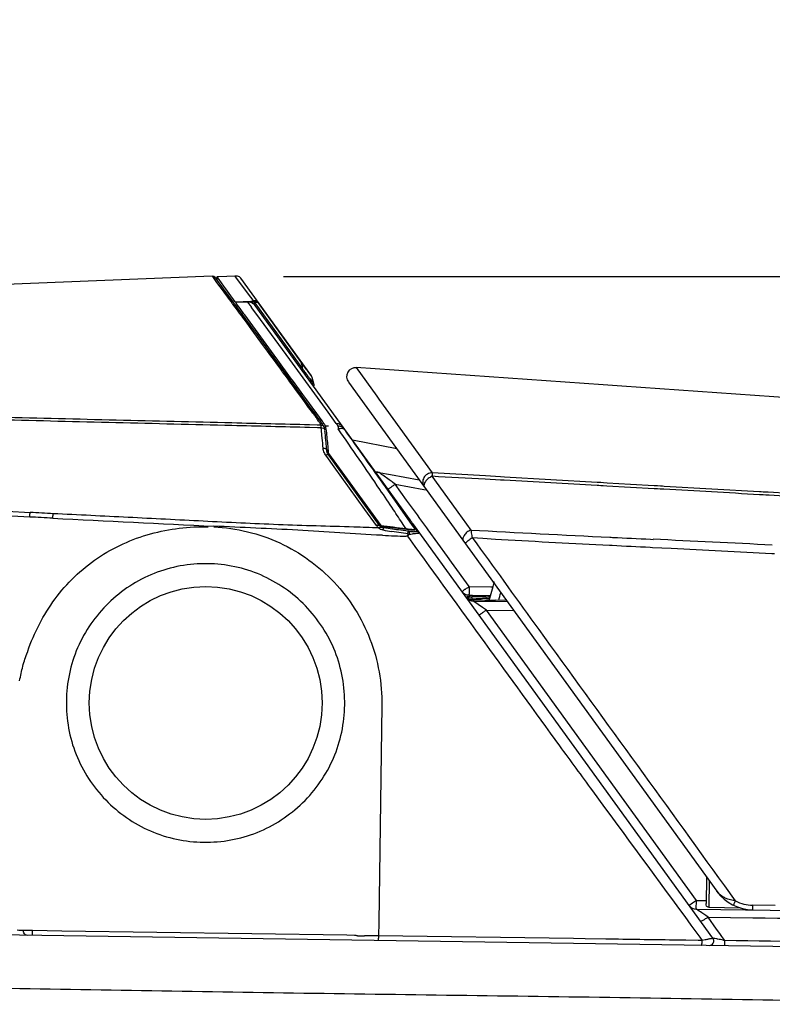
# Model space of a CAD drawing. Units: millimetres. Extents: x 0 to 4389, y -350 to 2024.
# Drawn here: x 36 to 44, y 73 to 84 of the extents above; entities that cross this region are included whole.
import ezdxf

# ---------------------------------------------------------------- set-up
doc = ezdxf.new("R2010")
doc.units = ezdxf.units.MM
doc.layers.add('A1', color=7, linetype='Continuous')
doc.layers.add('DIM', color=6, linetype='Continuous')
doc.styles.add('勝泰-1.5', font='simplex.shx', dxfattribs={"height": 1.5, "bigfont": 'chineset.shx'})
doc.dimstyles.new('比例1／10', dxfattribs={"dimtxt": 1.5, "dimasz": 2, "dimexe": 1.25, "dimexo": 0.625, "dimgap": 0.5, "dimtad": 1, "dimdec": 0, "dimlfac": 10, "dimdsep": 46, "dimtxsty": '勝泰-1.5', "dimcen": 2.5, "dimadec": 0, "dimazin": 0, "dimtfac": 1, "dimtdec": 0, "dimtmove": 0, "dimatfit": 3, "dimfxl": 0, "dimfrac": 1, "dimarcsym": 0})

# ---------------------------------------------------------------- blocks, each defined once
blk = doc.blocks.new('*D688')
at = {"layer": 'Defpoints', "color": 0}
for p in [(38.167, 80.859), (87.661, 72.809), (94.868, 72.809)]:
    blk.add_point(p, dxfattribs=at)
at = {"layer": 'DIM', "color": 0, "lineweight": -2}
for p, q in [((94.868, 80.859), (94.868, 95.145)), ((38.792, 80.859), (96.118, 80.859)), ((94.868, 78.859), (94.868, 74.809)), ((88.286, 72.809), (96.118, 72.809))]:
    blk.add_line(p, q, dxfattribs=at)
at = {"layer": 'DIM', "color": 0}
for points in [[(95.201, 78.859), (94.535, 78.859), (94.868, 80.859)], [(94.535, 74.809), (95.201, 74.809), (94.868, 72.809)]]:
    blk.add_solid(points, dxfattribs=at)
at = {"layer": 'DIM', "color": 0, "insert": (92.618, 89.002), "char_height": 1.5, "attachment_point": 5, "rotation": 90, "style": '勝泰-1.5'}
blk.add_mtext('80 [3{\\H1.000000x;\\S3#16;}]', dxfattribs=at)

msp = doc.modelspace()

# ---------------------------------------------------------------- linework, layer by layer
at = {"layer": 'A1'}
for p, q in [((38.005, 80.863), (31.867, 80.615)), ((38.023, 80.86), (38.005, 80.863)), ((38.01, 80.857), (38.005, 80.863)), ((38.056, 80.793), (38.01, 80.857)), ((38.039, 80.846), (38.023, 80.86)), ((38.056, 80.824), (38.039, 80.846)), ((38.131, 80.721), (38.045, 80.839)), ((38.077, 80.856), (38.057, 80.855)), ((38.08, 80.824), (38.057, 80.855)), ((38.057, 80.846), (38.057, 80.822)), ((38.256, 80.862), (38.077, 80.856)), ((38.134, 80.75), (38.08, 80.824)), ((38.262, 80.854), (38.256, 80.862)), ((38.376, 80.703), (38.262, 80.854)), ((39.104, 79.758), (38.321, 80.841)), ((38.094, 80.743), (38.056, 80.793)), ((38.137, 80.684), (38.094, 80.743)), ((38.245, 80.567), (38.131, 80.721)), ((38.144, 80.736), (38.134, 80.75)), ((38.155, 80.721), (38.144, 80.736)), ((38.192, 80.67), (38.155, 80.721)), ((38.418, 80.648), (38.376, 80.703)), ((38.177, 80.63), (38.137, 80.684)), ((38.184, 80.62), (38.177, 80.63)), ((38.213, 80.582), (38.184, 80.62)), ((38.26, 80.577), (38.192, 80.67)), ((38.445, 80.612), (38.418, 80.648)), ((38.463, 80.588), (38.445, 80.612)), ((38.456, 80.587), (38.463, 80.588)), ((38.231, 80.557), (38.213, 80.582)), ((38.233, 80.554), (38.231, 80.557)), ((38.284, 80.486), (38.233, 80.554)), ((38.427, 80.318), (38.245, 80.567)), ((38.26, 80.577), (38.349, 80.581)), ((38.332, 80.573), (38.265, 80.57)), ((38.27, 80.564), (38.265, 80.57)), ((38.286, 80.542), (38.27, 80.564)), ((38.284, 80.485), (38.284, 80.486)), ((38.307, 80.453), (38.284, 80.485)), ((38.314, 80.503), (38.286, 80.542)), ((38.355, 80.447), (38.314, 80.503)), ((38.399, 80.575), (38.332, 80.573)), ((38.349, 80.581), (38.399, 80.582)), ((38.399, 80.582), (38.432, 80.584)), ((38.409, 80.561), (38.399, 80.575)), ((38.428, 80.536), (38.409, 80.561)), ((38.438, 80.521), (38.428, 80.536)), ((38.432, 80.584), (38.443, 80.584)), ((38.441, 80.517), (38.438, 80.521)), ((38.499, 80.438), (38.441, 80.517)), ((38.443, 80.584), (38.456, 80.587)), ((38.467, 80.554), (38.475, 80.543)), ((38.475, 80.566), (38.489, 80.569)), ((38.475, 80.566), (39.004, 79.836)), ((40.196, 78.165), (38.479, 80.537)), ((38.512, 80.57), (38.514, 80.572)), ((38.989, 79.91), (38.512, 80.57)), ((38.325, 80.43), (38.307, 80.453)), ((38.326, 80.428), (38.325, 80.43)), ((38.335, 80.416), (38.326, 80.428)), ((38.354, 80.39), (38.335, 80.416)), ((38.372, 80.366), (38.354, 80.39)), ((38.364, 80.435), (38.355, 80.447)), ((38.691, 79.988), (38.364, 80.435)), ((38.863, 79.939), (38.499, 80.438)), ((38.436, 80.279), (38.372, 80.366)), ((38.504, 80.213), (38.427, 80.318)), ((38.574, 80.09), (38.436, 80.279)), ((38.649, 80.015), (38.504, 80.213)), ((38.615, 80.034), (38.574, 80.09)), ((38.655, 79.98), (38.615, 80.034)), ((38.94, 79.617), (38.649, 80.015)), ((38.693, 79.928), (38.655, 79.98)), ((38.731, 79.933), (38.691, 79.988)), ((39.286, 79.357), (38.863, 79.939)), ((38.729, 79.878), (38.693, 79.928)), ((38.763, 79.832), (38.729, 79.878)), ((38.872, 79.739), (38.731, 79.933)), ((38.778, 79.812), (38.763, 79.832)), ((39.019, 79.87), (38.989, 79.91)), ((38.995, 79.885), (38.989, 79.91)), ((39.002, 79.858), (38.995, 79.885)), ((39.008, 79.83), (39.002, 79.858)), ((39.045, 79.835), (39.019, 79.87)), ((39.599, 79.85), (39.825, 79.536)), ((38.784, 79.804), (38.778, 79.812)), ((38.795, 79.788), (38.784, 79.804)), ((38.825, 79.748), (38.795, 79.788)), ((38.853, 79.71), (38.825, 79.748)), ((38.903, 79.697), (38.872, 79.739)), ((39.132, 79.66), (39.112, 79.741)), ((38.864, 79.695), (38.853, 79.71)), ((38.879, 79.674), (38.864, 79.695)), ((38.903, 79.641), (38.879, 79.674)), ((39.007, 79.554), (38.903, 79.697)), ((38.926, 79.61), (38.903, 79.641)), ((39.003, 79.505), (38.926, 79.61)), ((39.094, 79.406), (38.94, 79.617)), ((39.126, 79.644), (39.128, 79.646)), ((39.128, 79.646), (39.132, 79.656)), ((39.132, 79.66), (39.132, 79.66)), ((39.132, 79.656), (39.132, 79.66)), ((39.511, 79.691), (43.589, 74.059)), ((39.033, 79.463), (39.003, 79.505)), ((39.051, 79.495), (39.007, 79.554)), ((39.825, 79.536), (39.849, 79.503)), ((39.849, 79.503), (40.439, 78.686)), ((39.071, 79.411), (39.033, 79.463)), ((39.14, 79.372), (39.051, 79.495)), ((39.092, 79.382), (39.071, 79.411)), ((39.136, 79.349), (39.094, 79.406)), ((39.118, 79.347), (39.092, 79.382)), ((39.175, 79.295), (39.136, 79.349)), ((39.154, 79.353), (39.14, 79.372)), ((39.157, 79.294), (39.155, 79.296)), ((39.194, 79.269), (39.175, 79.295)), ((39.376, 79.234), (39.286, 79.357)), ((39.166, 79.215), (39.081, 79.217)), ((39.168, 79.185), (39.082, 79.187)), ((39.208, 79.214), (39.166, 79.215)), ((39.21, 79.184), (39.168, 79.185)), ((39.181, 79.259), (39.175, 79.268)), ((39.212, 79.244), (39.194, 79.269)), ((39.213, 79.157), (39.21, 79.183)), ((39.229, 79.219), (39.212, 79.244)), ((39.244, 79.192), (39.229, 79.219)), ((39.247, 79.186), (39.243, 79.194)), ((39.25, 79.17), (39.247, 79.186)), ((39.257, 79.208), (39.291, 79.208)), ((39.38, 79.228), (39.376, 79.234)), ((39.384, 79.223), (39.38, 79.228)), ((39.218, 79.103), (39.213, 79.157)), ((39.221, 79.071), (39.218, 79.103)), ((39.251, 79.161), (39.25, 79.17)), ((39.273, 78.932), (39.27, 78.962)), ((40.047, 78.951), (39.557, 79.048)), ((39.272, 78.868), (39.26, 78.885)), ((39.355, 78.753), (39.272, 78.868)), ((39.274, 78.927), (39.284, 78.913)), ((39.276, 78.935), (39.289, 78.917)), ((39.287, 78.934), (39.289, 78.917)), ((39.292, 78.902), (39.871, 78.103)), ((39.857, 78.105), (39.294, 78.883)), ((39.695, 78.282), (39.355, 78.753)), ((39.85, 78.691), (39.979, 78.668)), ((39.852, 78.689), (39.85, 78.691)), ((39.979, 78.668), (40.293, 78.611)), ((40.436, 78.648), (40.704, 78.277)), ((41.027, 78.652), (40.439, 78.686)), ((41.195, 78.642), (41.027, 78.652)), ((41.239, 78.64), (41.195, 78.642)), ((42.266, 78.58), (41.239, 78.64)), ((40.171, 78.177), (39.921, 78.531)), ((40.03, 78.561), (40.005, 78.578)), ((40.156, 78.386), (40.03, 78.561)), ((40.03, 78.561), (40.348, 78.503)), ((41.193, 78.606), (41.025, 78.615)), ((41.237, 78.604), (41.193, 78.606)), ((42.282, 78.545), (42.264, 78.546)), ((42.284, 78.579), (42.266, 78.58)), ((42.304, 78.544), (42.282, 78.545)), ((42.306, 78.578), (42.284, 78.579)), ((42.332, 78.542), (42.304, 78.544)), ((42.334, 78.576), (42.306, 78.578)), ((42.372, 78.54), (42.332, 78.542)), ((42.374, 78.574), (42.334, 78.576)), ((42.632, 78.525), (42.372, 78.54)), ((42.634, 78.559), (42.374, 78.574)), ((42.894, 78.511), (42.632, 78.525)), ((42.896, 78.544), (42.634, 78.559)), ((42.933, 78.542), (42.896, 78.544)), ((42.964, 78.54), (42.933, 78.542)), ((42.986, 78.539), (42.964, 78.54)), ((43.004, 78.537), (42.986, 78.539)), ((44.061, 78.476), (43.004, 78.537)), ((40.348, 78.503), (40.375, 78.498)), ((42.931, 78.509), (42.894, 78.511)), ((42.962, 78.507), (42.931, 78.509)), ((42.984, 78.506), (42.962, 78.507)), ((43.003, 78.505), (42.984, 78.506)), ((44.078, 78.444), (44.059, 78.445)), ((44.079, 78.475), (44.061, 78.476)), ((44.1, 78.442), (44.078, 78.444)), ((44.102, 78.474), (44.079, 78.475)), ((44.129, 78.441), (44.1, 78.442)), ((44.131, 78.472), (44.102, 78.474)), ((44.168, 78.439), (44.129, 78.441)), ((44.157, 78.471), (44.131, 78.472)), ((44.39, 78.457), (44.157, 78.471)), ((44.389, 78.426), (44.168, 78.439)), ((40.275, 78.222), (40.156, 78.386)), ((39.823, 78.104), (39.695, 78.282)), ((40.303, 78.183), (40.275, 78.222)), ((40.704, 78.277), (40.721, 78.253)), ((40.721, 78.253), (40.865, 78.054)), ((39.865, 78.095), (39.857, 78.105)), ((39.872, 78.086), (39.865, 78.095)), ((39.901, 78.077), (39.891, 78.09)), ((40.024, 78.075), (39.892, 78.09)), ((40.148, 78.071), (40.119, 78.114)), ((40.222, 78.105), (40.171, 78.177)), ((40.246, 78.07), (40.222, 78.105)), ((43.545, 73.539), (40.223, 78.128)), ((40.337, 78.136), (40.303, 78.183)), ((40.379, 78.078), (40.337, 78.136)), ((39.888, 77.996), (39.88, 77.996)), ((40.148, 78.014), (39.993, 78.038)), ((40.156, 78.059), (40.024, 78.075)), ((40.174, 78.041), (40.09, 78.052)), ((40.168, 78.011), (40.148, 78.014)), ((40.166, 77.985), (40.153, 77.985)), ((40.156, 78.059), (40.156, 78.069)), ((40.166, 77.985), (40.195, 77.944)), ((40.249, 78.07), (40.273, 78.037)), ((40.396, 78.055), (40.379, 78.078)), ((40.608, 77.762), (40.396, 78.055)), ((42.405, 77.975), (42.421, 77.974)), ((42.421, 77.974), (42.435, 77.973)), ((40.882, 77.97), (40.998, 77.963)), ((40.882, 77.97), (40.932, 77.9)), ((40.998, 77.963), (41.138, 77.954)), ((41.138, 77.954), (41.206, 77.951)), ((42.4, 77.886), (42.43, 77.885)), ((42.855, 77.953), (42.883, 77.951)), ((40.654, 77.698), (40.608, 77.762)), ((42.85, 77.864), (42.878, 77.862)), ((42.878, 77.862), (43.082, 77.852)), ((44.198, 77.795), (44.228, 77.794)), ((40.849, 77.429), (40.654, 77.698)), ((40.849, 77.43), (41.088, 77.426)), ((40.826, 77.318), (40.827, 77.32)), ((40.827, 77.32), (40.827, 77.32)), ((40.848, 77.333), (40.828, 77.335)), ((40.849, 77.332), (40.848, 77.333)), ((40.848, 77.333), (40.885, 77.332)), ((40.852, 77.327), (40.849, 77.332)), ((40.86, 77.316), (40.852, 77.327)), ((40.885, 77.332), (41.063, 77.329)), ((41.063, 77.329), (41.085, 77.329)), ((41.088, 77.426), (41.111, 77.426)), ((40.826, 77.314), (40.826, 77.318)), ((40.83, 77.301), (40.829, 77.302)), ((40.829, 77.302), (40.829, 77.302)), ((40.832, 77.3), (40.83, 77.301)), ((40.835, 77.298), (40.832, 77.3)), ((40.838, 77.296), (40.835, 77.298)), ((40.843, 77.294), (40.838, 77.296)), ((40.849, 77.291), (40.843, 77.294)), ((40.856, 77.288), (40.849, 77.291)), ((40.865, 77.286), (40.856, 77.288)), ((40.857, 77.316), (40.877, 77.317)), ((40.875, 77.284), (40.865, 77.286)), ((40.885, 77.283), (40.875, 77.284)), ((40.884, 77.283), (40.892, 77.272)), ((40.892, 77.272), (40.896, 77.267)), ((40.896, 77.267), (41.27, 77.262)), ((40.901, 77.264), (40.896, 77.267)), ((40.994, 77.199), (40.901, 77.264)), ((41.034, 77.317), (41.059, 77.317)), ((41.04, 77.295), (41.053, 77.295)), ((41.053, 77.295), (41.075, 77.295)), ((41.059, 77.317), (41.082, 77.317)), ((41.26, 77.275), (41.139, 77.277)), ((41.038, 77.169), (40.994, 77.199)), ((43.363, 73.958), (41.038, 77.169)), ((41.038, 77.169), (41.34, 77.164)), ((39.882, 76.113), (39.847, 73.713)), ((43.475, 74.216), (43.471, 73.924)), ((43.504, 74.175), (43.5, 73.882)), ((43.672, 74.12), (43.793, 73.952)), ((43.361, 73.861), (43.363, 73.958)), ((43.363, 73.958), (43.471, 73.956)), ((43.361, 73.861), (88.408, 73.198)), ((43.5, 73.882), (43.847, 73.877)), ((44.233, 73.902), (43.987, 73.905)), ((87.661, 72.809), (20.427, 73.799)), ((43.467, 73.789), (43.446, 73.804)), ((43.491, 73.773), (43.467, 73.789)), ((43.491, 73.774), (43.985, 73.766)), ((43.586, 73.64), (43.491, 73.773)), ((36.342, 73.618), (36.016, 73.623)), ((39.495, 73.572), (36.342, 73.618)), ((39.847, 73.713), (39.845, 73.566)), ((43.621, 73.593), (43.586, 73.64)), ((39.578, 73.571), (39.495, 73.572)), ((42.002, 73.535), (39.845, 73.566)), ((42.132, 73.533), (42.002, 73.535)), ((42.361, 73.529), (42.132, 73.533)), ((43.201, 73.517), (43.112, 73.519)), ((43.246, 73.517), (43.201, 73.517)), ((43.381, 73.515), (43.246, 73.517)), ((43.426, 73.514), (43.381, 73.515)), ((43.39, 73.564), (43.399, 73.551)), ((43.399, 73.551), (43.426, 73.514)), ((43.459, 73.521), (43.426, 73.514)), ((43.644, 73.56), (43.621, 73.593)), ((43.678, 73.513), (43.644, 73.56))]:
    msp.add_line(p, q, dxfattribs=at)
msp.add_circle((37.933, 76.142), 1.288, dxfattribs=at)
for centre, radius, start, end in [((38.264, 80.662), 0.2, 83.639, 92.1619), ((38.28, 80.811), 0.05, 35.9026, 83.639), ((38.49, 80.439), 0.152, 96.0825, 100.4135), ((38.49, 80.442), 0.149, 93.5462, 96.0752), ((38.402, 80.477), 0.0988, 78.5021, 91.9123), ((38.516, 80.446), 0.126, 98.7188, 102.269), ((38.515, 80.453), 0.119, 95.2676, 98.7686), ((38.479, 80.546), 0.0448, 48.6371, 60.5315), ((38.505, 80.557), 0.014, 80.0282, 95.277), ((38.479, 80.546), 0.0446, 35.9826, 48.5644), ((39.627, 80.287), 0.769, 215.9004, 216.4428), ((30.131, 73.285), 11.062, 35.9624, 36.3065), ((39.592, 79.75), 0.1, 86.0207, 215.9026), ((38.756, 79.435), 0.438, 32.8793, 34.2906), ((30.67, 73.182), 10.459, 35.7777, 36.1178), ((13.816, 60.859), 31.369, 35.9419, 36.1254), ((36.877, 77.653), 2.809, 35.0948, 35.739), ((38.594, 78.782), 0.788, 34.176, 34.8463), ((80.199, 83.064), 41.12, 185.427, 185.5525), ((38.982, 78.937), 0.493, 33.0294, 35.4383), ((1.409, 52.496), 46.42, 34.0723, 35.0766), ((37.889, 78.064), 1.928, 34.8577, 35.8287), ((-5.325, 74.727), 44.758, 5.4255, 5.5701), ((-5.733, 74.643), 45.21, 5.5867, 5.7293), ((77.812, 82.832), 38.721, 185.5527, 185.6808), ((-86.644, -10.657), 154.833, 35.1717, 35.45945), ((39.334, 78.921), 0.0454, 185.8566, 195.2232), ((71.912, 746.705), 669.421, 266.227385, 266.923968), ((10.762, 58.782), 35.151, 33.6847, 34.1251), ((18.785, 64.131), 25.508, 33.2426, 33.6834), ((64.871, 642.942), 565.483, 267.09792, 267.27868), ((37.972, 25.528), 52.583, 87.9571, 88.2572), ((56.402, 211.155), 134.073, 262.91663, 263.03677), ((39.856, 77.918), 0.421, 30.8361, 35.9744), ((39.911, 77.95), 0.357, 25.1115, 30.8331), ((39.953, 77.97), 0.31, 18.7898, 25.1025), ((40.536, 91.097), 13.117, 267.1663, 268.3244), ((46.477, 118.706), 41.181, 260.8023, 260.9399), ((40.13, 77.93), 0.141, 79.6379, 83.0017), ((41.952, 77.852), 1.791, 174.9244, 175.7441), ((40.548, 80.921), 2.936, 262.5573, 262.9173), ((40.253, 78.647), 0.611, 262.6417, 263.68), ((40.337, 79.399), 1.367, 263.649, 264.8325), ((40.012, 80.859), 2.856, 273.4996, 274.2209), ((40.293, 78.909), 0.875, 264.7928, 266.3243), ((44.653, 78.767), 3.854, 190.6589, 191.5864), ((51.983, 277.732), 199.987, 266.81301, 267.25478), ((46.006, 79.038), 5.235, 191.5142, 191.7777), ((52.736, 281.114), 203.491, 266.752, 267.08853), ((11.962, -570.886), 649.574, 87.155111, 87.27166), ((55.398, 77.217), 14.55, 179.1664, 179.355), ((36.708, 78.57), 4.55, 343.4393, 346.189), ((40.85, 77.433), 0.1, 215.9336, 225.975), ((40.85, 77.433), 0.1, 225.9571, 233.6198), ((40.85, 77.433), 0.1, 233.6858, 251.3948), ((40.85, 77.433), 0.1, 251.4617, 257.4931), ((45.852, 77.32), 5.003, 179.298, 179.6997), ((36.708, 78.57), 4.65, 343.8484, 344.9315), ((40.897, 77.367), 0.1, 215.8993, 269.1771), ((40.872, 77.4), 0.109, 268.8302, 272.3391), ((40.934, 73.239), 4.078, 90.3061, 90.805), ((41.153, 84.764), 7.486, 267.945, 268.4329), ((40.954, 69.933), 7.384, 89.8629, 90.328), ((41.083, 70.922), 6.372, 90.9074, 91.4156), ((41.374, 93.418), 16.142, 268.4868, 269.1661), ((40.949, 65.795), 11.522, 89.5801, 89.8879), ((41.141, 67.537), 9.759, 90.5916, 90.9342), ((38.16, 75.95), 2.326, 160.8171, 161.0963), ((43.994, 74.352), 0.5, 215.9026, 269.1564), ((43.994, 74.357), 0.452, 243.681, 256.4057), ((43.363, 73.961), 0.1, 215.9026, 269.1564), ((43.993, 74.355), 0.45, 256.4048, 269.1579), ((33.605, 73.655), 2.412, 358.62, 359.2482), ((39.219, 70.656), 2.937, 82.6259, 82.9779), ((39.266, 71.021), 2.568, 82.2528, 82.6188), ((39.65, 85.787), 12.221, 269.8233, 270.1836), ((39.795, 69.09), 4.477, 89.8943, 90.4061), ((39.795, 70.174), 3.393, 89.1578, 89.8608), ((40.659, 73.551), 0.814, 178.898, 180.7541), ((43.505, 73.509), 0.05, 269.1569, 35.9023)]:
    msp.add_arc(centre, radius, start, end, dxfattribs=at)
for points in [[(38.463, 80.588), (38.47, 80.588), (38.478, 80.584), (38.483, 80.579)], [(38.487, 80.59), (38.485, 80.59), (38.483, 80.59), (38.481, 80.59)], [(38.481, 80.59), (38.487, 80.59), (38.494, 80.586), (38.499, 80.581)], [(38.501, 80.585), (38.497, 80.587), (38.492, 80.589), (38.487, 80.59)], [(38.443, 80.584), (38.447, 80.584), (38.452, 80.583), (38.455, 80.582)], [(38.448, 80.572), (38.449, 80.569), (38.449, 80.565), (38.448, 80.562)], [(38.448, 80.562), (38.453, 80.562), (38.458, 80.561), (38.462, 80.559)], [(38.455, 80.582), (38.459, 80.581), (38.463, 80.579), (38.467, 80.576)], [(38.462, 80.559), (38.464, 80.557), (38.465, 80.556), (38.467, 80.554)], [(38.467, 80.576), (38.47, 80.573), (38.473, 80.57), (38.475, 80.566)], [(38.483, 80.579), (38.486, 80.576), (38.488, 80.573), (38.489, 80.569)], [(38.499, 80.581), (38.501, 80.578), (38.503, 80.575), (38.504, 80.571)], [(38.501, 80.585), (38.506, 80.582), (38.51, 80.576), (38.512, 80.57)], [(38.508, 80.571), (38.509, 80.571), (38.511, 80.571), (38.512, 80.57)], [(38.989, 79.91), (38.989, 79.914), (38.988, 79.918), (38.986, 79.922)], [(39.192, 79.243), (39.189, 79.248), (39.185, 79.254), (39.181, 79.259)], [(39.198, 79.234), (39.196, 79.237), (39.194, 79.24), (39.192, 79.243)], [(39.208, 79.214), (39.206, 79.221), (39.202, 79.228), (39.198, 79.234)], [(39.209, 79.207), (39.209, 79.209), (39.209, 79.212), (39.208, 79.214)], [(39.208, 79.214), (39.222, 79.214), (39.237, 79.206), (39.244, 79.194)], [(39.241, 79.232), (39.232, 79.246), (39.222, 79.259), (39.213, 79.272)], [(39.257, 79.208), (39.254, 79.214), (39.25, 79.219), (39.247, 79.225)], [(39.247, 79.171), (39.249, 79.168), (39.251, 79.164), (39.251, 79.161)], [(39.232, 78.958), (39.239, 78.959), (39.246, 78.958), (39.253, 78.956)], [(39.236, 78.933), (39.234, 78.941), (39.233, 78.95), (39.232, 78.958)], [(39.27, 78.962), (39.268, 78.99), (39.265, 79.017), (39.262, 79.044)], [(39.281, 79), (39.283, 78.978), (39.285, 78.956), (39.287, 78.934)], [(39.26, 78.885), (39.25, 78.899), (39.24, 78.915), (39.236, 78.933)], [(39.286, 78.888), (39.289, 78.887), (39.292, 78.885), (39.294, 78.883)], [(39.298, 78.895), (39.294, 78.899), (39.292, 78.904), (39.29, 78.909)], [(41.025, 78.615), (40.829, 78.626), (40.632, 78.637), (40.436, 78.648)], [(42.264, 78.546), (41.921, 78.565), (41.579, 78.585), (41.237, 78.604)], [(44.059, 78.445), (43.707, 78.465), (43.355, 78.485), (43.003, 78.505)], [(36.241, 78.185), (36.155, 78.189), (36.07, 78.194), (35.985, 78.198)], [(36.246, 78.235), (36.16, 78.239), (36.075, 78.244), (35.99, 78.248)], [(39.724, 78.289), (39.722, 78.291), (39.72, 78.294), (39.718, 78.297)], [(39.834, 78.091), (39.83, 78.095), (39.827, 78.099), (39.823, 78.104)], [(39.846, 78.078), (39.841, 78.081), (39.838, 78.086), (39.834, 78.091)], [(39.866, 78.087), (39.868, 78.087), (39.87, 78.087), (39.872, 78.086)], [(39.892, 78.09), (39.883, 78.092), (39.874, 78.098), (39.869, 78.105)], [(39.878, 78.083), (39.876, 78.084), (39.874, 78.085), (39.872, 78.086)], [(39.859, 78.066), (39.854, 78.069), (39.85, 78.073), (39.846, 78.078)], [(39.895, 78.054), (39.882, 78.056), (39.869, 78.059), (39.859, 78.066)], [(39.999, 78.064), (39.966, 78.068), (39.934, 78.072), (39.901, 78.077)], [(40.09, 78.052), (40.06, 78.056), (40.029, 78.06), (39.999, 78.064)], [(40.19, 78.055), (40.178, 78.056), (40.167, 78.057), (40.156, 78.059)], [(40.166, 77.985), (40.172, 77.993), (40.179, 78.001), (40.186, 78.008)], [(40.301, 78.021), (40.294, 78.029), (40.284, 78.036), (40.273, 78.037)], [(40.195, 77.944), (40.746, 77.185), (41.297, 76.426), (41.848, 75.666)], [(42.43, 77.885), (42.57, 77.878), (42.71, 77.871), (42.85, 77.864)], [(42.435, 77.973), (42.575, 77.966), (42.715, 77.96), (42.855, 77.953)], [(43.082, 77.852), (43.454, 77.833), (43.826, 77.814), (44.198, 77.795)], [(40.78, 77.38), (40.778, 77.379), (40.775, 77.378), (40.773, 77.376)], [(40.827, 77.32), (40.831, 77.319), (40.835, 77.315), (40.837, 77.31)], [(40.826, 77.304), (40.826, 77.308), (40.826, 77.311), (40.826, 77.314)], [(40.837, 77.31), (40.839, 77.306), (40.84, 77.301), (40.838, 77.296)], [(40.876, 77.303), (40.877, 77.299), (40.877, 77.295), (40.876, 77.291)], [(35.921, 73.598), (35.917, 73.607), (35.915, 73.616), (35.916, 73.625)], [(43.301, 73.685), (43.331, 73.645), (43.36, 73.604), (43.39, 73.564)], [(35.939, 73.578), (35.931, 73.583), (35.925, 73.59), (35.921, 73.598)], [(35.965, 73.57), (35.956, 73.57), (35.946, 73.573), (35.939, 73.578)], [(39.763, 73.567), (39.739, 73.566), (39.714, 73.566), (39.689, 73.566)], [(43.112, 73.519), (42.861, 73.522), (42.611, 73.526), (42.361, 73.529)], [(43.425, 73.488), (43.425, 73.497), (43.426, 73.505), (43.426, 73.514)], [(47.703, 73.454), (46.361, 73.474), (45.02, 73.494), (43.678, 73.514)]]:
    msp.add_open_spline(points, degree=3, dxfattribs=at)
for points, knots in [([(38.265, 80.569), (38.265, 80.57), (38.265, 80.57), (38.265, 80.57), (38.265, 80.57)], [0, 0, 0, 0, 12461.442218, 15775.324334, 15775.324334, 15775.324334, 15775.324334]), ([(38.479, 80.537), (38.469, 80.551), (38.45, 80.566), (38.428, 80.572), (38.422, 80.573)], [0, 0, 0, 0, 11704.803961, 15778.946994, 15778.946994, 15778.946994, 15778.946994]), ([(38.443, 80.584), (38.445, 80.584), (38.447, 80.579), (38.448, 80.575), (38.448, 80.572)], [0, 0, 0, 0, 5677.426473, 15779.981252, 15779.981252, 15779.981252, 15779.981252]), ([(38.475, 80.566), (38.475, 80.565), (38.474, 80.56), (38.47, 80.556), (38.467, 80.554)], [0, 0, 0, 0, 3240.676782, 15780.057192, 15780.057192, 15780.057192, 15780.057192]), ([(38.514, 80.572), (38.514, 80.572), (38.515, 80.572), (38.515, 80.572), (38.515, 80.572)], [0, 0, 0, 0, 11755.704317, 15781.575924, 15781.575924, 15781.575924, 15781.575924]), ([(39.008, 79.83), (39.012, 79.825), (39.026, 79.806), (39.04, 79.788), (39.05, 79.775)], [0, 0, 0, 0, 4163.623348, 15765.044938, 15765.044938, 15765.044938, 15765.044938]), ([(85.337, 76.428), (84.208, 76.545), (82.354, 76.704), (79.61, 76.92), (76.997, 77.125), (74.056, 77.352), (69.947, 77.666), (64.912, 78.044), (58.94, 78.482), (50.547, 79.086), (44.079, 79.538), (39.599, 79.85)], [0, 0, 0, 0, 4498.956917, 7377.621137, 10916.381009, 14891.242418, 19072.95659, 27258.396048, 34911.539316, 42815.169852, 60622.223358, 60622.223358, 60622.223358, 60622.223358]), ([(39, 79.817), (39.004, 79.812), (39.018, 79.793), (39.032, 79.774), (39.042, 79.761)], [0, 0, 0, 0, 4163.165797, 15764.341898, 15764.341898, 15764.341898, 15764.341898]), ([(39.042, 79.761), (39.045, 79.757), (39.056, 79.743), (39.066, 79.729), (39.074, 79.718)], [0, 0, 0, 0, 4234.238287, 15763.626771, 15763.626771, 15763.626771, 15763.626771]), ([(39.05, 79.775), (39.053, 79.771), (39.063, 79.757), (39.074, 79.743), (39.081, 79.733)], [0, 0, 0, 0, 4233.142821, 15764.352083, 15764.352083, 15764.352083, 15764.352083]), ([(39.074, 79.718), (39.076, 79.715), (39.084, 79.705), (39.092, 79.695), (39.097, 79.687)], [0, 0, 0, 0, 4312.206534, 15763.119187, 15763.119187, 15763.119187, 15763.119187]), ([(39.081, 79.733), (39.083, 79.73), (39.091, 79.72), (39.098, 79.71), (39.103, 79.703)], [0, 0, 0, 0, 4309.327832, 15763.85761, 15763.85761, 15763.85761, 15763.85761]), ([(39.106, 79.75), (39.105, 79.752), (39.098, 79.762), (39.09, 79.773), (39.084, 79.781)], [0, 0, 0, 0, 2853.041089, 15766.010338, 15766.010338, 15766.010338, 15766.010338]), ([(39.112, 79.741), (39.112, 79.742), (39.11, 79.745), (39.108, 79.748), (39.106, 79.75)], [0, 0, 0, 0, 4384.010321, 15765.686861, 15765.686861, 15765.686861, 15765.686861]), ([(39.097, 79.687), (39.103, 79.678), (39.113, 79.664), (39.122, 79.65), (39.125, 79.645)], [0, 0, 0, 0, 10499.866922, 15761.841722, 15761.841722, 15761.841722, 15761.841722]), ([(39.103, 79.703), (39.105, 79.701), (39.11, 79.694), (39.115, 79.687), (39.118, 79.682)], [0, 0, 0, 0, 4419.751252, 15763.509462, 15763.509462, 15763.509462, 15763.509462]), ([(39.124, 79.673), (39.125, 79.672), (39.127, 79.668), (39.13, 79.664), (39.131, 79.661)], [0, 0, 0, 0, 5287.477014, 15763.128433, 15763.128433, 15763.128433, 15763.128433]), ([(39.125, 79.645), (39.125, 79.645), (39.125, 79.645), (39.126, 79.644), (39.126, 79.644)], [0, 0, 0, 0, 11469.064225, 15762.354977, 15762.354977, 15762.354977, 15762.354977]), ([(39.131, 79.661), (39.131, 79.661), (39.131, 79.66), (39.132, 79.66), (39.132, 79.66)], [0, 0, 0, 0, 9426.356883, 15763.107498, 15763.107498, 15763.107498, 15763.107498]), ([(39.081, 79.217), (38.795, 79.224), (37.655, 79.252), (36.516, 79.279), (35.662, 79.3)], [0, 0, 0, 0, 3936.707438, 15707.009278, 15707.009278, 15707.009278, 15707.009278]), ([(39.082, 79.187), (38.796, 79.195), (37.654, 79.223), (36.511, 79.251), (35.655, 79.272)], [0, 0, 0, 0, 3935.887516, 15705.882169, 15705.882169, 15705.882169, 15705.882169]), ([(39.21, 79.183), (39.21, 79.186), (39.21, 79.193), (39.21, 79.201), (39.209, 79.207)], [0, 0, 0, 0, 4663.708485, 15747.750053, 15747.750053, 15747.750053, 15747.750053]), ([(39.21, 79.183), (39.214, 79.184), (39.227, 79.183), (39.241, 79.178), (39.247, 79.171)], [0, 0, 0, 0, 4434.452202, 15747.272871, 15747.272871, 15747.272871, 15747.272871]), ([(39.261, 79.197), (39.26, 79.199), (39.259, 79.202), (39.258, 79.206), (39.257, 79.208)], [0, 0, 0, 0, 5009.224601, 15749.385279, 15749.385279, 15749.385279, 15749.385279]), ([(39.264, 79.175), (39.263, 79.178), (39.263, 79.185), (39.262, 79.192), (39.261, 79.197)], [0, 0, 0, 0, 4502.765195, 15748.77183, 15748.77183, 15748.77183, 15748.77183]), ([(39.376, 79.234), (39.39, 79.234), (39.42, 79.226), (39.442, 79.206), (39.451, 79.194)], [0, 0, 0, 0, 7906.410098, 15752.573106, 15752.573106, 15752.573106, 15752.573106]), ([(39.395, 79.206), (39.41, 79.205), (39.44, 79.197), (39.463, 79.177), (39.471, 79.165)], [0, 0, 0, 0, 7908.454887, 15752.010307, 15752.010307, 15752.010307, 15752.010307]), ([(39.395, 79.206), (39.396, 79.202), (39.398, 79.191), (39.398, 79.179), (39.398, 79.172)], [0, 0, 0, 0, 5493.56136, 15752.076167, 15752.076167, 15752.076167, 15752.076167]), ([(39.398, 79.172), (39.406, 79.175), (39.429, 79.182), (39.461, 79.179), (39.471, 79.165)], [0, 0, 0, 0, 5077.901578, 15751.726797, 15751.726797, 15751.726797, 15751.726797]), ([(39.253, 78.956), (39.259, 78.955), (39.27, 78.949), (39.274, 78.937), (39.273, 78.932)], [0, 0, 0, 0, 8745.535862, 15739.583053, 15739.583053, 15739.583053, 15739.583053]), ([(39.26, 78.885), (39.262, 78.886), (39.271, 78.889), (39.28, 78.89), (39.286, 78.888)], [0, 0, 0, 0, 4514.572808, 15737.796346, 15737.796346, 15737.796346, 15737.796346]), ([(39.277, 78.913), (39.276, 78.914), (39.275, 78.921), (39.274, 78.927), (39.273, 78.932)], [0, 0, 0, 0, 3486.849563, 15739.379493, 15739.379493, 15739.379493, 15739.379493]), ([(39.294, 78.883), (39.292, 78.886), (39.285, 78.895), (39.279, 78.905), (39.277, 78.913)], [0, 0, 0, 0, 4875.699972, 15738.687696, 15738.687696, 15738.687696, 15738.687696]), ([(35.985, 78.198), (34.59, 78.269), (31.878, 78.425), (29.166, 78.583), (27.849, 78.67)], [0, 0, 0, 0, 7963.421831, 15493.75684, 15493.75684, 15493.75684, 15493.75684]), ([(39.85, 78.691), (39.846, 78.692), (39.833, 78.693), (39.82, 78.695), (39.811, 78.695)], [0, 0, 0, 0, 5004.307346, 15745.103017, 15745.103017, 15745.103017, 15745.103017]), ([(39.85, 78.691), (39.845, 78.692), (39.837, 78.691), (39.827, 78.689), (39.821, 78.684), (39.824, 78.68), (39.825, 78.678)], [0, 0, 0, 0, 11188.821267, 18742.8571, 23247.961167, 27921.318171, 27921.318171, 27921.318171, 27921.318171]), ([(40.005, 78.578), (39.991, 78.589), (39.94, 78.626), (39.889, 78.663), (39.852, 78.689)], [0, 0, 0, 0, 4419.630374, 15745.138285, 15745.138285, 15745.138285, 15745.138285]), ([(40.439, 78.686), (40.421, 78.687), (40.383, 78.678), (40.342, 78.637), (40.329, 78.58), (40.342, 78.543), (40.353, 78.529)], [0, 0, 0, 0, 7002.336352, 14013.769896, 20994.202042, 27938.582713, 27938.582713, 27938.582713, 27938.582713]), ([(40.436, 78.648), (40.422, 78.641), (40.394, 78.624), (40.358, 78.59), (40.341, 78.545), (40.353, 78.529)], [0, 0, 0, 0, 6678.717458, 13114.260786, 21684.558435, 21684.558435, 21684.558435, 21684.558435]), ([(40.439, 78.686), (40.438, 78.682), (40.438, 78.67), (40.437, 78.657), (40.436, 78.648)], [0, 0, 0, 0, 5052.312079, 15759.311605, 15759.311605, 15759.311605, 15759.311605]), ([(40.03, 78.561), (40.02, 78.553), (40.005, 78.543), (39.986, 78.529), (39.974, 78.521), (39.965, 78.515), (39.957, 78.509), (39.953, 78.508), (39.95, 78.505), (39.95, 78.505)], [0, 0, 0, 0, 17656.174544, 25630.947288, 32580.342033, 38272.962623, 42492.487547, 45098.917569, 46012.551216, 46012.551216, 46012.551216, 46012.551216]), ([(35.985, 78.198), (35.985, 78.202), (35.986, 78.219), (35.988, 78.236), (35.99, 78.248)], [0, 0, 0, 0, 4139.186854, 15631.136447, 15631.136447, 15631.136447, 15631.136447]), ([(36.241, 78.185), (36.241, 78.189), (36.242, 78.206), (36.244, 78.223), (36.246, 78.235)], [0, 0, 0, 0, 4139.334871, 15636.971041, 15636.971041, 15636.971041, 15636.971041]), ([(39.571, 78.087), (39.293, 78.095), (38.737, 78.11), (37.905, 78.151), (37.075, 78.194), (36.522, 78.221), (36.246, 78.235)], [0, 0, 0, 0, 6959.638653, 13906.034645, 20839.992424, 27760.100084, 27760.100084, 27760.100084, 27760.100084]), ([(39.739, 78.28), (39.738, 78.28), (39.732, 78.281), (39.727, 78.286), (39.724, 78.289)], [0, 0, 0, 0, 4303.395639, 15727.562543, 15727.562543, 15727.562543, 15727.562543]), ([(35.963, 76.714), (36.034, 76.919), (36.236, 77.313), (36.713, 77.773), (37.313, 78.044), (37.747, 78.094), (37.961, 78.091)], [0, 0, 0, 0, 6948.936412, 13893.400421, 20802.911429, 27654.115242, 27654.115242, 27654.115242, 27654.115242]), ([(38.022, 78.089), (38.272, 78.078), (38.771, 77.957), (39.39, 77.509), (39.796, 76.864), (39.886, 76.361), (39.882, 76.113)], [0, 0, 0, 0, 6982.984928, 13902.014685, 20806.246391, 27739.81459, 27739.81459, 27739.81459, 27739.81459]), ([(39.88, 77.996), (39.725, 78.004), (39.415, 78.024), (38.951, 78.054), (38.487, 78.075), (38.177, 78.09), (38.023, 78.097)], [0, 0, 0, 0, 6961.202796, 13918.314283, 20870.978715, 27818.015515, 27818.015515, 27818.015515, 27818.015515]), ([(39.823, 78.104), (39.827, 78.106), (39.837, 78.11), (39.852, 78.111), (39.857, 78.105)], [0, 0, 0, 0, 5254.611766, 15723.386486, 15723.386486, 15723.386486, 15723.386486]), ([(39.846, 78.077), (39.848, 78.078), (39.854, 78.083), (39.86, 78.086), (39.866, 78.087)], [0, 0, 0, 0, 4663.166068, 15723.077265, 15723.077265, 15723.077265, 15723.077265]), ([(39.901, 78.077), (39.895, 78.078), (39.887, 78.079), (39.879, 78.082), (39.878, 78.083)], [0, 0, 0, 0, 12182.572551, 15723.836925, 15723.836925, 15723.836925, 15723.836925]), ([(39.895, 78.054), (39.896, 78.059), (39.898, 78.066), (39.899, 78.075), (39.901, 78.077)], [0, 0, 0, 0, 10710.874112, 15723.668606, 15723.668606, 15723.668606, 15723.668606]), ([(40.156, 78.069), (40.162, 78.068), (40.184, 78.065), (40.206, 78.062), (40.222, 78.061)], [0, 0, 0, 0, 4308.160765, 15730.25167, 15730.25167, 15730.25167, 15730.25167]), ([(40.168, 78.011), (40.169, 78.018), (40.17, 78.027), (40.173, 78.037), (40.173, 78.04), (40.174, 78.041)], [0, 0, 0, 0, 14744.322665, 19412.501742, 21651.552389, 21651.552389, 21651.552389, 21651.552389]), ([(40.186, 78.008), (40.187, 78.015), (40.187, 78.025), (40.187, 78.035), (40.186, 78.039), (40.185, 78.04)], [0, 0, 0, 0, 14625.991813, 19302.347227, 21652.091832, 21652.091832, 21652.091832, 21652.091832]), ([(40.221, 78.053), (40.218, 78.053), (40.208, 78.054), (40.198, 78.054), (40.19, 78.055)], [0, 0, 0, 0, 3489.340719, 15731.306725, 15731.306725, 15731.306725, 15731.306725]), ([(40.247, 78.057), (40.247, 78.055), (40.234, 78.052), (40.228, 78.053), (40.221, 78.053)], [0, 0, 0, 0, 3465.72493, 15732.022993, 15732.022993, 15732.022993, 15732.022993]), ([(40.222, 78.061), (40.224, 78.061), (40.231, 78.061), (40.237, 78.062), (40.242, 78.063)], [0, 0, 0, 0, 5043.310744, 15731.937313, 15731.937313, 15731.937313, 15731.937313]), ([(40.301, 78.021), (40.302, 78.019), (40.288, 78.018), (40.279, 78.015), (40.251, 78.013), (40.232, 78.011), (40.222, 78.011)], [0, 0, 0, 0, 1829.742906, 7651.089458, 16705.754354, 27898.148956, 27898.148956, 27898.148956, 27898.148956]), ([(40.273, 78.037), (40.275, 78.034), (40.251, 78.034), (40.246, 78.035), (40.237, 78.035)], [0, 0, 0, 0, 3885.939336, 15731.8644, 15731.8644, 15731.8644, 15731.8644]), ([(40.242, 78.063), (40.242, 78.063), (40.245, 78.064), (40.247, 78.067), (40.247, 78.069)], [0, 0, 0, 0, 5629.465532, 15732.589344, 15732.589344, 15732.589344, 15732.589344]), ([(40.247, 78.069), (40.247, 78.069), (40.247, 78.07), (40.247, 78.07), (40.246, 78.07)], [0, 0, 0, 0, 8872.359151, 15732.880014, 15732.880014, 15732.880014, 15732.880014]), ([(40.865, 78.054), (40.85, 78.048), (40.823, 78.03), (40.787, 77.995), (40.771, 77.95), (40.783, 77.934)], [0, 0, 0, 0, 6633.834409, 13018.459601, 21675.186558, 21675.186558, 21675.186558, 21675.186558]), ([(40.809, 77.911), (40.807, 77.909), (40.806, 77.908), (40.804, 77.905), (40.805, 77.904)], [0, 0, 0, 0, 11058.618568, 15741.184064, 15741.184064, 15741.184064, 15741.184064]), ([(40.882, 77.97), (40.866, 77.958), (40.841, 77.939), (40.817, 77.92), (40.809, 77.911)], [0, 0, 0, 0, 9520.184442, 15742.26578, 15742.26578, 15742.26578, 15742.26578]), ([(40.932, 77.9), (41.161, 77.585), (42.074, 76.325), (42.987, 75.065), (43.672, 74.12)], [0, 0, 0, 0, 3912.983284, 15660.008991, 15660.008991, 15660.008991, 15660.008991]), ([(39.471, 76.119), (39.474, 76.319), (39.402, 76.726), (39.064, 77.241), (38.558, 77.595), (37.953, 77.721), (37.346, 77.612), (36.83, 77.274), (36.478, 76.769), (36.394, 76.364), (36.391, 76.164)], [0, 0, 0, 0, 6472.174045, 12948.76277, 19431.81513, 25916.184685, 32397.499438, 38873.060441, 45342.36515, 51811.960638, 51811.960638, 51811.960638, 51811.960638]), ([(40.849, 77.429), (40.846, 77.426), (40.833, 77.416), (40.819, 77.407), (40.809, 77.401)], [0, 0, 0, 0, 4081.995146, 15723.961103, 15723.961103, 15723.961103, 15723.961103]), ([(40.773, 77.376), (40.772, 77.376), (40.771, 77.375), (40.769, 77.374), (40.769, 77.374)], [0, 0, 0, 0, 11708.423344, 15720.967144, 15720.967144, 15720.967144, 15720.967144]), ([(40.809, 77.401), (40.806, 77.399), (40.797, 77.392), (40.787, 77.385), (40.78, 77.38)], [0, 0, 0, 0, 4691.13004, 15722.156793, 15722.156793, 15722.156793, 15722.156793]), ([(40.827, 77.32), (40.83, 77.321), (40.84, 77.317), (40.85, 77.316), (40.857, 77.316)], [0, 0, 0, 0, 4439.611607, 15720.356017, 15720.356017, 15720.356017, 15720.356017]), ([(40.848, 77.333), (40.848, 77.333), (40.848, 77.337), (40.848, 77.342), (40.848, 77.346)], [0, 0, 0, 0, 1252.902816, 15721.633513, 15721.633513, 15721.633513, 15721.633513]), ([(40.828, 77.303), (40.828, 77.303), (40.827, 77.304), (40.826, 77.304), (40.826, 77.304)], [0, 0, 0, 0, 11350.373155, 15719.880139, 15719.880139, 15719.880139, 15719.880139]), ([(40.884, 77.283), (40.877, 77.283), (40.857, 77.286), (40.838, 77.295), (40.828, 77.303)], [0, 0, 0, 0, 5870.904325, 15719.992358, 15719.992358, 15719.992358, 15719.992358]), ([(40.838, 77.296), (40.839, 77.297), (40.842, 77.295), (40.847, 77.294), (40.857, 77.292), (40.865, 77.291), (40.87, 77.291)], [0, 0, 0, 0, 1778.629833, 7020.042565, 15710.26039, 27877.635258, 27877.635258, 27877.635258, 27877.635258]), ([(40.86, 77.316), (40.865, 77.316), (40.872, 77.312), (40.875, 77.305), (40.876, 77.303)], [0, 0, 0, 0, 11446.623304, 15720.816585, 15720.816585, 15720.816585, 15720.816585]), ([(40.876, 77.291), (40.88, 77.291), (40.896, 77.292), (40.913, 77.293), (40.925, 77.293)], [0, 0, 0, 0, 3420.055497, 15720.666684, 15720.666684, 15720.666684, 15720.666684]), ([(41.038, 77.169), (41.028, 77.161), (41.013, 77.151), (40.994, 77.137), (40.982, 77.129), (40.973, 77.123), (40.965, 77.117), (40.961, 77.116), (40.958, 77.113), (40.957, 77.113)], [0, 0, 0, 0, 17612.324564, 25574.793463, 32516.597119, 38205.268966, 42423.584174, 45031.41785, 45952.559871, 45952.559871, 45952.559871, 45952.559871]), ([(35.874, 76.387), (35.884, 76.441), (35.901, 76.521), (35.931, 76.627), (35.95, 76.678), (35.959, 76.704)], [0, 0, 0, 0, 10701.716317, 16051.992231, 21406.133826, 21406.133826, 21406.133826, 21406.133826]), ([(36.391, 76.164), (36.388, 75.964), (36.46, 75.557), (36.798, 75.042), (37.304, 74.688), (37.909, 74.562), (38.516, 74.671), (39.032, 75.009), (39.384, 75.515), (39.468, 75.919), (39.471, 76.119)], [0, 0, 0, 0, 6427.563482, 12859.430654, 19297.545459, 25736.684663, 32172.246269, 38601.814904, 45025.171977, 51449.138974, 51449.138974, 51449.138974, 51449.138974]), ([(41.848, 75.666), (41.969, 75.501), (42.453, 74.841), (42.938, 74.181), (43.301, 73.685)], [0, 0, 0, 0, 3906.890644, 15643.646979, 15643.646979, 15643.646979, 15643.646979]), ([(43.71, 73.972), (43.697, 73.977), (43.651, 73.996), (43.61, 74.029), (43.589, 74.059)], [0, 0, 0, 0, 4198.892798, 15676.150878, 15676.150878, 15676.150878, 15676.150878]), ([(43.363, 73.958), (43.356, 73.953), (43.333, 73.936), (43.31, 73.92), (43.293, 73.909)], [0, 0, 0, 0, 4679.904094, 15664.908484, 15664.908484, 15664.908484, 15664.908484]), ([(43.794, 73.952), (43.786, 73.953), (43.758, 73.958), (43.73, 73.965), (43.71, 73.972)], [0, 0, 0, 0, 4023.856031, 15677.480315, 15677.480315, 15677.480315, 15677.480315]), ([(43.794, 73.952), (43.791, 73.946), (43.785, 73.935), (43.779, 73.922), (43.775, 73.913), (43.773, 73.908), (43.772, 73.906), (43.771, 73.904), (43.772, 73.904)], [0, 0, 0, 0, 15057.481673, 28049.455915, 33056.220165, 36784.055697, 39097.07556, 39923.867398, 39923.867398, 39923.867398, 39923.867398]), ([(43.293, 73.909), (43.29, 73.907), (43.287, 73.907), (43.282, 73.902), (43.282, 73.903)], [0, 0, 0, 0, 11593.170437, 15662.792409, 15662.792409, 15662.792409, 15662.792409]), ([(43.365, 73.859), (43.364, 73.859), (43.363, 73.86), (43.362, 73.861), (43.361, 73.861)], [0, 0, 0, 0, 11418.838185, 15663.407533, 15663.407533, 15663.407533, 15663.407533]), ([(43.446, 73.804), (43.438, 73.809), (43.411, 73.828), (43.384, 73.846), (43.365, 73.859)], [0, 0, 0, 0, 4675.738977, 15663.399194, 15663.399194, 15663.399194, 15663.399194]), ([(43.5, 73.882), (43.495, 73.882), (43.484, 73.884), (43.47, 73.899), (43.471, 73.915), (43.471, 73.924)], [0, 0, 0, 0, 5913.60519, 10992.862191, 21605.451778, 21605.451778, 21605.451778, 21605.451778]), ([(43.986, 73.852), (43.986, 73.852), (43.987, 73.854), (43.986, 73.857), (43.986, 73.862), (43.986, 73.871), (43.987, 73.886), (43.987, 73.899), (43.987, 73.905)], [0, 0, 0, 0, 791.137532, 3101.123277, 6836.938369, 11857.435254, 24877.244307, 39935.031379, 39935.031379, 39935.031379, 39935.031379]), ([(43.491, 73.773), (43.481, 73.766), (43.463, 73.754), (43.437, 73.737), (43.422, 73.73), (43.41, 73.725), (43.409, 73.727)], [0, 0, 0, 0, 10591.449813, 19471.737133, 25400.783475, 27772.25223, 27772.25223, 27772.25223, 27772.25223]), ([(43.985, 73.766), (45.453, 73.744), (47.41, 73.715), (49.367, 73.687), (49.856, 73.68)], [0, 0, 0, 0, 11748.656394, 15662.761364, 15662.761364, 15662.761364, 15662.761364]), ([(35.893, 73.626), (35.89, 73.626), (35.874, 73.626), (35.859, 73.627), (35.847, 73.627)], [0, 0, 0, 0, 3375.31999, 15458.81802, 15458.81802, 15458.81802, 15458.81802]), ([(35.916, 73.625), (35.915, 73.625), (35.907, 73.626), (35.899, 73.626), (35.893, 73.626)], [0, 0, 0, 0, 2792.853156, 15459.659788, 15459.659788, 15459.659788, 15459.659788]), ([(35.927, 73.626), (35.926, 73.626), (35.922, 73.626), (35.919, 73.626), (35.916, 73.625)], [0, 0, 0, 0, 5252.563692, 15460.007443, 15460.007443, 15460.007443, 15460.007443]), ([(35.946, 73.626), (35.944, 73.626), (35.938, 73.626), (35.932, 73.626), (35.927, 73.626)], [0, 0, 0, 0, 4429.315485, 15460.409212, 15460.409212, 15460.409212, 15460.409212]), ([(36.016, 73.623), (36.01, 73.623), (35.987, 73.624), (35.963, 73.625), (35.946, 73.626)], [0, 0, 0, 0, 4229.375931, 15461.509061, 15461.509061, 15461.509061, 15461.509061]), ([(36.015, 73.569), (36.015, 73.569), (36.014, 73.573), (36.016, 73.577), (36.016, 73.586), (36.016, 73.593), (36.016, 73.597)], [0, 0, 0, 0, 1913.863179, 7409.174634, 16125.855923, 27417.706993, 27417.706993, 27417.706993, 27417.706993]), ([(39.847, 73.513), (39.846, 73.513), (39.846, 73.517), (39.845, 73.521), (39.845, 73.53), (39.845, 73.536), (39.845, 73.54)], [0, 0, 0, 0, 2040.050649, 7569.118539, 16295.910285, 27590.216774, 27590.216774, 27590.216774, 27590.216774]), ([(43.545, 73.539), (43.546, 73.538), (43.542, 73.538), (43.539, 73.537), (43.53, 73.535), (43.52, 73.533), (43.507, 73.531), (43.487, 73.527), (43.471, 73.523), (43.459, 73.521)], [0, 0, 0, 0, 848.365644, 3384.090755, 7505.723037, 13060.303679, 19864.811654, 27722.087703, 45809.487041, 45809.487041, 45809.487041, 45809.487041]), ([(43.552, 73.538), (43.551, 73.538), (43.549, 73.538), (43.545, 73.539), (43.545, 73.539)], [0, 0, 0, 0, 7229.844331, 15657.065457, 15657.065457, 15657.065457, 15657.065457]), ([(43.597, 73.53), (43.593, 73.531), (43.578, 73.534), (43.562, 73.537), (43.552, 73.538)], [0, 0, 0, 0, 4771.298931, 15657.619404, 15657.619404, 15657.619404, 15657.619404]), ([(43.678, 73.513), (43.671, 73.515), (43.644, 73.521), (43.618, 73.526), (43.597, 73.53)], [0, 0, 0, 0, 4013.031777, 15658.952598, 15658.952598, 15658.952598, 15658.952598]), ([(43.678, 73.457), (43.677, 73.457), (43.678, 73.459), (43.677, 73.461), (43.678, 73.467), (43.678, 73.477), (43.678, 73.493), (43.678, 73.506), (43.678, 73.513)], [0, 0, 0, 0, 807.887507, 3157.175175, 6946.356611, 12020.496316, 25064.022207, 39878.364254, 39878.364254, 39878.364254, 39878.364254]), ([(43.419, 73.46), (43.42, 73.46), (43.421, 73.464), (43.423, 73.472), (43.424, 73.481), (43.425, 73.488)], [0, 0, 0, 0, 1919.506919, 6265.095131, 21584.862369, 21584.862369, 21584.862369, 21584.862369]), ([(46.58, 72.808), (45.376, 72.832), (42.968, 72.878), (39.362, 72.922), (35.783, 72.982), (32.276, 73.04), (28.966, 73.071), (25.502, 73.083), (23.169, 73.103), (21.837, 73.136)], [0, 0, 0, 0, 6475.855546, 12949.747101, 19384.142501, 25718.299107, 31804.619734, 37179.607124, 44343.587111, 44343.587111, 44343.587111, 44343.587111])]:
    msp.add_open_spline(points, degree=3, knots=knots, dxfattribs=at)

# ---------------------------------------------------------------- dimensions: what is measured, and where the dimension line sits
at = {"layer": 'DIM'}
dim = msp.add_linear_dim(base=(94.8681, 72.809), p1=(38.1666, 80.8589), p2=(87.6612, 72.809), angle=90, dimstyle='比例1／10', dxfattribs=at)
dim.commit()
dim.dimension.update_dxf_attribs({"geometry": '*D688', "text_midpoint": (94.8681, 89.0017), "dimtype": 160})

doc.saveas('drawing.dxf')
